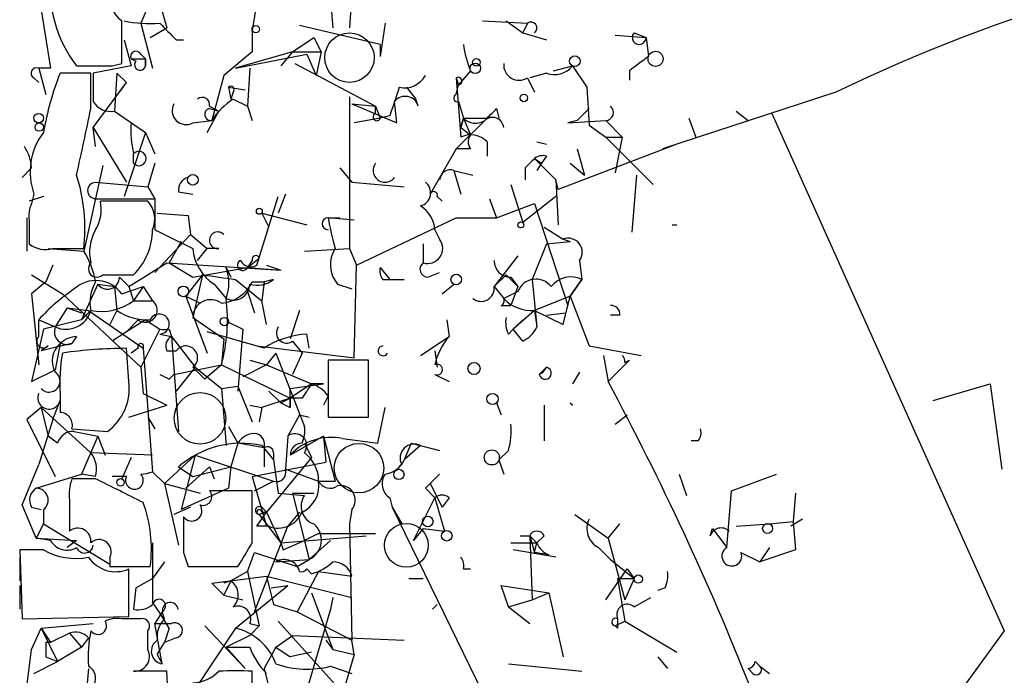
# Model space of a CAD drawing. Extents: x 5 to 41849, y -37372 to 51442.
# Drawn here: x 6 to 41, y 3685 to 3708 of the extents above; entities that cross this region are included whole.
import ezdxf

# ---------------------------------------------------------------- set-up
doc = ezdxf.new("R2010")
doc.units = 0
doc.header["$MEASUREMENT"] = 0
doc.layers.add('MAIN', color=5, linetype='CONTINUOUS')

msp = doc.modelspace()

# ---------------------------------------------------------------- linework, layer by layer
at = {"layer": 'MAIN'}
for p, q in [((6.096, 3711.5153), (6.9427, 3706.1813)), ((11.3453, 3710.5839), (10.16, 3707.7899)), ((10.7527, 3708.8059), (11.0913, 3707.6206)), ((17.6953, 3708.9753), (17.6107, 3707.6206)), ((14.3087, 3708.5519), (14.1393, 3707.5359)), ((16.9333, 3708.6366), (17.018, 3707.6206)), ((10.16, 3707.7899), (10.5833, 3706.1813)), ((18.7113, 3707.0279), (15.8327, 3707.7053)), ((18.8807, 3707.7899), (18.7113, 3706.6046)), ((22.352, 3707.8746), (23.9607, 3707.7899)), ((23.1987, 3707.8746), (23.7913, 3707.4513)), ((23.9607, 3707.7899), (23.7913, 3707.4513)), ((10.4987, 3707.2819), (11.0913, 3707.6206)), ((14.1393, 3707.5359), (14.1393, 3706.7739)), ((15.5787, 3706.7739), (16.3407, 3707.2819)), ((15.5787, 3706.7739), (16.3407, 3707.2819)), ((16.3407, 3707.2819), (16.5947, 3706.7739)), ((23.7913, 3707.4513), (24.638, 3707.1973)), ((27.0933, 3707.3666), (28.194, 3707.2819)), ((27.7707, 3707.4513), (28.194, 3707.2819)), ((28.194, 3707.2819), (28.2787, 3706.6046)), ((9.5673, 3707.1973), (9.8213, 3706.2659)), ((11.43, 3707.1973), (11.684, 3707.1973)), ((18.7113, 3707.0279), (18.7113, 3706.6046)), ((18.7113, 3707.0279), (18.7113, 3706.6046)), ((10.16, 3706.6893), (10.3293, 3706.5199)), ((14.1393, 3706.7739), (13.1233, 3705.9273)), ((15.5787, 3706.7739), (13.5467, 3706.1813)), ((13.5467, 3706.1813), (16.0867, 3706.6893)), ((15.5787, 3706.7739), (15.1553, 3706.2659)), ((15.5787, 3706.7739), (16.5947, 3706.7739)), ((16.0867, 3706.6893), (16.4253, 3705.9273)), ((16.5947, 3706.7739), (16.4253, 3705.9273)), ((9.8213, 3706.2659), (8.4667, 3706.0119)), ((9.144, 3706.2659), (9.4827, 3706.3506)), ((9.8213, 3706.5199), (10.3293, 3706.5199)), ((9.8213, 3706.5199), (9.9907, 3706.4353)), ((10.3293, 3706.5199), (10.3293, 3706.2659)), ((10.3293, 3706.2659), (10.3293, 3706.5199)), ((15.6633, 3706.3506), (18.542, 3704.8266)), ((24.892, 3706.0966), (25.5693, 3706.2659)), ((25.5693, 3706.2659), (26.0773, 3705.5039)), ((6.9427, 3706.1813), (6.5193, 3706.1813)), ((6.5193, 3706.1813), (6.7733, 3705.2499)), ((8.382, 3706.0119), (7.2813, 3706.0119)), ((8.382, 3704.7419), (8.382, 3706.0119)), ((9.3133, 3706.0119), (9.2287, 3704.6573)), ((9.3133, 3706.0119), (9.652, 3705.6733)), ((13.1233, 3705.9273), (12.7, 3704.3186)), ((14.0547, 3706.1813), (13.97, 3704.8266)), ((21.9287, 3706.0966), (21.5053, 3705.5886)), ((24.638, 3706.0119), (24.0453, 3705.8426)), ((27.6013, 3706.0966), (27.6013, 3705.7579)), ((6.35, 3705.8426), (6.5193, 3705.6733)), ((8.4667, 3704.0646), (9.652, 3705.6733)), ((9.398, 3705.3346), (9.652, 3705.6733)), ((21.4207, 3705.8426), (21.5053, 3705.5886)), ((21.4207, 3705.8426), (21.5053, 3705.5886)), ((21.4207, 3705.8426), (21.59, 3703.7259)), ((21.4207, 3705.2499), (21.5053, 3705.5886)), ((23.9607, 3705.8426), (24.2147, 3705.3346)), ((13.2927, 3705.5039), (13.8853, 3705.4193)), ((13.2927, 3705.5039), (13.3773, 3705.0806)), ((13.462, 3705.3346), (13.3773, 3705.0806)), ((17.6107, 3705.1653), (17.6107, 3699.7466)), ((19.6427, 3705.5039), (19.9813, 3705.0806)), ((26.0773, 3705.5039), (26.162, 3704.1493)), ((34.9673, 3705.3346), (28.7867, 3703.3026)), ((12.6153, 3704.8266), (12.954, 3704.6573)), ((13.462, 3705.0806), (13.97, 3704.8266)), ((13.97, 3704.8266), (14.1393, 3704.3186)), ((17.6953, 3704.9113), (18.542, 3704.8266)), ((17.6953, 3704.9113), (19.304, 3704.2339)), ((18.542, 3704.8266), (18.7113, 3704.4033)), ((18.542, 3704.5726), (18.542, 3704.8266)), ((19.304, 3704.2339), (19.2193, 3704.9959)), ((20.066, 3704.8266), (19.9813, 3705.0806)), ((21.5053, 3704.9959), (21.6747, 3704.4033)), ((9.2287, 3704.6573), (10.3293, 3703.8953)), ((12.5307, 3703.8953), (12.954, 3704.6573)), ((12.6153, 3704.7419), (12.954, 3704.6573)), ((12.954, 3704.6573), (12.7, 3704.3186)), ((19.05, 3704.4879), (18.7113, 3704.4033)), ((22.86, 3704.7419), (22.9447, 3704.4033)), ((25.7387, 3704.3186), (26.162, 3704.7419)), ((31.4113, 3704.6573), (31.8347, 3704.3186)), ((32.6813, 3704.5726), (40.9787, 3686.1153)), ((12.0227, 3704.2339), (12.7, 3704.3186)), ((18.7113, 3704.4033), (17.78, 3704.2339)), ((22.5213, 3704.4033), (21.4207, 3703.3026)), ((21.59, 3704.0646), (21.6747, 3704.4033)), ((21.6747, 3704.4033), (21.59, 3704.0646)), ((21.6747, 3704.4033), (22.5213, 3704.4033)), ((21.6747, 3704.4033), (21.9287, 3703.8106)), ((25.7387, 3704.3186), (25.4, 3704.2339)), ((25.4, 3704.2339), (26.7547, 3704.3186)), ((26.162, 3704.1493), (26.7547, 3703.7259)), ((26.7547, 3704.3186), (27.3473, 3703.7259)), ((29.718, 3704.4033), (29.972, 3703.7259)), ((8.5513, 3703.3873), (8.4667, 3704.0646)), ((8.4667, 3704.0646), (9.652, 3702.1173)), ((10.3293, 3703.8953), (9.5673, 3701.6093)), ((10.3293, 3703.8953), (10.668, 3703.1333)), ((21.59, 3704.0646), (21.9287, 3703.8106)), ((22.5213, 3703.5566), (22.5213, 3703.0486)), ((24.2993, 3703.5566), (24.638, 3703.4719)), ((29.2947, 3703.4719), (25.0613, 3701.8633)), ((26.7547, 3703.7259), (27.3473, 3703.7259)), ((26.7547, 3703.7259), (28.448, 3702.0326)), ((27.3473, 3703.7259), (27.0933, 3702.4559)), ((9.906, 3702.7946), (9.906, 3703.1333)), ((21.4207, 3703.3026), (20.4893, 3701.6939)), ((21.9287, 3703.3026), (21.4207, 3703.3026)), ((25.7387, 3703.3026), (25.9927, 3702.3713)), ((8.8053, 3702.7099), (8.128, 3699.6619)), ((10.668, 3702.7946), (10.414, 3701.9479)), ((24.2147, 3702.9639), (24.4687, 3702.7946)), ((24.2147, 3702.9639), (24.9767, 3702.2019)), ((24.4687, 3702.7946), (24.2993, 3702.5406)), ((24.638, 3703.0486), (24.4687, 3702.7946)), ((25.4847, 3702.7946), (25.9927, 3702.3713)), ((6.2653, 3702.6253), (5.9267, 3702.2866)), ((17.272, 3702.6253), (17.6953, 3702.1173)), ((21.336, 3702.5406), (21.59, 3701.6939)), ((21.336, 3702.5406), (22.0133, 3702.3713)), ((23.876, 3702.6253), (23.876, 3702.2019)), ((27.8553, 3702.3713), (27.686, 3700.3393)), ((8.5513, 3702.1173), (10.414, 3701.9479)), ((17.6953, 3702.1173), (19.558, 3701.9479)), ((23.368, 3702.0326), (23.7913, 3700.6779)), ((25.0613, 3701.8633), (24.9767, 3702.2019)), ((24.9767, 3702.2019), (25.0613, 3700.5933)), ((6.35, 3701.6939), (6.2653, 3701.3553)), ((10.414, 3701.9479), (10.668, 3701.5246)), ((11.5147, 3701.7786), (12.0227, 3701.6939)), ((15.3247, 3701.6939), (15.0707, 3701.0166)), ((6.6887, 3701.6093), (6.1807, 3701.4399)), ((8.5513, 3701.5246), (10.668, 3701.5246)), ((10.414, 3701.4399), (8.7207, 3701.4399)), ((10.668, 3701.5246), (10.668, 3700.4239)), ((14.3087, 3699.1539), (15.0707, 3701.6093)), ((20.7433, 3701.6093), (20.9127, 3701.4399)), ((22.606, 3701.5246), (22.86, 3700.8473)), ((22.86, 3700.8473), (24.2147, 3701.3553)), ((24.9767, 3701.6093), (23.7913, 3700.6779)), ((24.2147, 3701.3553), (25.4, 3697.7146)), ((10.7527, 3701.0166), (11.8533, 3700.9319)), ((14.478, 3701.0166), (16.0867, 3700.5933)), ((14.478, 3701.0166), (14.732, 3700.5086)), ((6.096, 3700.8473), (6.096, 3699.6619)), ((6.1807, 3700.7626), (6.1807, 3699.9159)), ((11.8533, 3700.9319), (11.938, 3700.2546)), ((16.8487, 3700.8473), (17.272, 3700.8473)), ((17.78, 3700.7626), (16.8487, 3700.8473)), ((17.8647, 3699.1539), (21.4207, 3700.8473)), ((21.4207, 3700.8473), (22.86, 3700.8473)), ((11.938, 3700.2546), (10.668, 3698.8999)), ((11.938, 3700.2546), (12.5307, 3699.7466)), ((20.6587, 3700.4239), (20.828, 3700.0853)), ((24.5533, 3700.5086), (25.2307, 3700.0853)), ((29.1253, 3700.5933), (29.2947, 3700.5933)), ((11.5993, 3700.0006), (11.176, 3699.2386)), ((20.2353, 3699.9159), (20.2353, 3699.2386)), ((24.638, 3699.9159), (24.13, 3698.6459)), ((24.638, 3699.9159), (25.4847, 3700.0006)), ((24.638, 3699.9159), (25.4847, 3700.0006)), ((25.2307, 3700.0853), (25.4847, 3700.0006)), ((6.858, 3699.7466), (8.128, 3699.6619)), ((7.0273, 3699.7466), (8.128, 3699.7466)), ((12.192, 3699.3233), (12.5307, 3699.7466)), ((12.954, 3699.7466), (12.5307, 3699.7466)), ((16.002, 3699.6619), (17.6107, 3699.7466)), ((17.6107, 3699.7466), (17.8647, 3699.1539)), ((9.7367, 3698.3919), (11.0913, 3699.2386)), ((11.0913, 3699.2386), (15.1553, 3698.9846)), ((11.176, 3699.2386), (12.0227, 3698.7306)), ((13.97, 3699.0693), (14.3933, 3699.4079)), ((14.1393, 3699.3233), (13.97, 3699.0693)), ((23.622, 3699.4926), (22.7753, 3698.3919)), ((25.8233, 3699.3233), (25.908, 3698.6459)), ((7.0273, 3699.1539), (6.7733, 3698.5613)), ((12.0227, 3698.7306), (13.97, 3699.0693)), ((13.208, 3699.0693), (13.3773, 3698.7306)), ((13.97, 3699.0693), (15.1553, 3698.9846)), ((14.6473, 3699.1539), (15.1553, 3698.9846)), ((17.78, 3695.8519), (17.8647, 3699.1539)), ((18.7113, 3699.0693), (19.05, 3698.6459)), ((20.4047, 3698.7306), (20.828, 3698.8999)), ((6.2653, 3698.8153), (7.366, 3698.1379)), ((6.7733, 3698.5613), (6.2653, 3698.1379)), ((8.8053, 3698.8153), (9.906, 3698.8153)), ((9.398, 3698.7306), (9.7367, 3698.3919)), ((12.3613, 3698.8153), (11.7687, 3698.0533)), ((12.3613, 3698.8153), (12.0227, 3697.2913)), ((13.5467, 3698.6459), (14.478, 3697.8839)), ((14.1393, 3698.5613), (14.5627, 3698.5613)), ((14.5627, 3698.5613), (14.478, 3697.8839)), ((14.9013, 3698.6459), (14.5627, 3698.5613)), ((18.796, 3698.6459), (19.05, 3698.6459)), ((19.05, 3698.6459), (19.558, 3698.6459)), ((22.7753, 3698.3919), (23.1987, 3698.8153)), ((23.1987, 3698.8153), (23.622, 3698.3919)), ((23.368, 3698.7306), (23.622, 3698.3919)), ((24.13, 3698.6459), (24.2993, 3696.9526)), ((25.4847, 3698.0533), (25.908, 3698.6459)), ((25.908, 3698.6459), (25.4847, 3698.0533)), ((6.2653, 3698.1379), (6.5193, 3695.5979)), ((7.366, 3698.1379), (10.16, 3695.5133)), ((8.636, 3698.4766), (8.0433, 3697.2066)), ((8.636, 3698.4766), (9.2287, 3698.3919)), ((9.2287, 3698.3919), (9.3133, 3697.5453)), ((9.4827, 3698.1379), (10.2447, 3698.3919)), ((9.7367, 3698.3919), (9.906, 3697.8839)), ((10.2447, 3698.3919), (9.906, 3697.8839)), ((10.2447, 3698.3919), (10.5833, 3697.8839)), ((12.7847, 3698.4766), (13.208, 3697.9686)), ((13.97, 3698.2226), (14.224, 3697.4606)), ((17.1873, 3698.4766), (17.6953, 3698.3073)), ((20.9127, 3698.1379), (21.336, 3698.4766)), ((22.7753, 3698.3919), (23.114, 3697.9686)), ((23.622, 3698.2226), (23.114, 3697.9686)), ((23.622, 3698.3919), (23.368, 3697.7146)), ((9.906, 3697.8839), (10.5833, 3697.8839)), ((11.7687, 3698.0533), (12.2767, 3697.7993)), ((11.7687, 3698.0533), (12.5307, 3696.0213)), ((14.6473, 3697.0373), (14.478, 3697.8839)), ((23.114, 3697.9686), (23.368, 3697.7146)), ((25.4847, 3698.0533), (24.2147, 3697.5453)), ((25.2307, 3697.0373), (25.4847, 3698.0533)), ((25.4847, 3698.0533), (26.162, 3696.2753)), ((7.5353, 3697.6299), (7.112, 3696.9526)), ((7.5353, 3697.6299), (8.0433, 3697.4606)), ((7.5353, 3697.6299), (8.2973, 3697.5453)), ((8.382, 3697.5453), (8.0433, 3697.2066)), ((8.2973, 3697.5453), (10.2447, 3696.1906)), ((9.3133, 3697.5453), (9.0593, 3697.0373)), ((15.8327, 3697.5453), (15.494, 3696.5293)), ((23.0293, 3697.7146), (23.368, 3697.7146)), ((24.2147, 3697.5453), (23.4527, 3696.8679)), ((24.2147, 3697.5453), (25.2307, 3697.0373)), ((24.2147, 3697.5453), (24.2993, 3696.9526)), ((24.2147, 3697.5453), (24.2993, 3696.9526)), ((24.638, 3697.3759), (25.3153, 3697.4606)), ((6.5193, 3697.2066), (7.112, 3696.9526)), ((6.5193, 3696.6139), (6.5193, 3697.2066)), ((8.0433, 3697.2066), (6.6887, 3696.8679)), ((10.0753, 3697.2066), (9.652, 3696.7833)), ((10.3293, 3697.2066), (9.652, 3696.7833)), ((10.3293, 3697.2066), (10.8373, 3696.8679)), ((12.0227, 3697.2913), (13.1233, 3696.5293)), ((13.2927, 3697.1219), (13.8007, 3696.8679)), ((21.082, 3697.2066), (21.1667, 3696.6139)), ((23.7913, 3697.2066), (23.4527, 3696.8679)), ((27.2627, 3697.3759), (26.924, 3697.3759)), ((6.6887, 3696.8679), (6.2653, 3695.0053)), ((9.652, 3696.7833), (9.144, 3696.4446)), ((10.8373, 3696.8679), (10.16, 3695.5133)), ((11.176, 3696.8679), (11.2607, 3696.6139)), ((14.5627, 3696.1906), (12.5307, 3696.7833)), ((13.8007, 3696.8679), (13.6313, 3694.6666)), ((23.2833, 3696.6986), (23.4527, 3696.8679)), ((23.7913, 3696.4446), (23.4527, 3696.8679)), ((7.874, 3696.6139), (7.7047, 3696.3599)), ((10.8373, 3696.6986), (11.2607, 3696.6139)), ((11.2607, 3696.6139), (12.1073, 3695.5133)), ((11.2607, 3696.6139), (11.5147, 3693.2273)), ((13.1233, 3696.5293), (13.0387, 3695.5979)), ((15.5787, 3696.4446), (15.9173, 3696.0213)), ((16.1713, 3696.1906), (16.0867, 3696.6986)), ((20.1507, 3695.9366), (21.1667, 3696.6139)), ((7.7047, 3696.3599), (6.604, 3696.1059)), ((6.858, 3696.2753), (6.604, 3696.1059)), ((7.2813, 3696.3599), (7.112, 3695.4286)), ((9.7367, 3695.0053), (9.652, 3696.1906)), ((10.0753, 3696.1906), (9.8213, 3696.0213)), ((10.2447, 3696.1906), (10.5833, 3691.7879)), ((11.0913, 3696.1059), (11.43, 3696.1059)), ((14.3087, 3696.2753), (17.78, 3695.8519)), ((20.6587, 3696.1059), (20.7433, 3695.5133)), ((26.162, 3696.2753), (28.0247, 3695.9366)), ((14.0547, 3695.7673), (14.6473, 3695.5979)), ((14.986, 3696.0213), (14.6473, 3695.5979)), ((14.986, 3696.0213), (16.002, 3693.3966)), ((15.9173, 3696.0213), (15.5787, 3695.2593)), ((18.288, 3695.7673), (16.8487, 3695.7673)), ((16.8487, 3695.7673), (16.8487, 3693.7353)), ((18.288, 3693.7353), (18.288, 3695.7673)), ((26.67, 3695.9366), (26.8393, 3695.0053)), ((27.6013, 3695.7673), (26.8393, 3695.0053)), ((27.432, 3695.6826), (27.6013, 3695.7673)), ((6.2653, 3695.0053), (7.112, 3695.4286)), ((10.16, 3695.5133), (10.2447, 3694.5819)), ((11.3453, 3695.2593), (13.0387, 3695.5979)), ((12.1073, 3695.5133), (11.43, 3694.6666)), ((12.0227, 3695.5133), (12.446, 3695.0899)), ((12.1073, 3695.5133), (13.0387, 3694.7513)), ((13.0387, 3695.5979), (12.446, 3695.0899)), ((13.0387, 3695.5979), (15.494, 3694.4126)), ((14.6473, 3695.5979), (13.8007, 3695.1746)), ((14.6473, 3695.5979), (16.256, 3694.9206)), ((24.638, 3695.5133), (24.384, 3695.2593)), ((25.8233, 3695.3439), (25.5693, 3694.9206)), ((11.176, 3695.0899), (11.3453, 3695.2593)), ((20.6587, 3695.2593), (21.1667, 3695.0053)), ((13.0387, 3694.7513), (13.6313, 3694.8359)), ((13.0387, 3694.7513), (13.208, 3692.7193)), ((13.6313, 3694.8359), (14.1393, 3693.5659)), ((14.732, 3694.6666), (15.1553, 3694.2433)), ((15.494, 3694.7513), (16.6793, 3694.9206)), ((16.256, 3694.9206), (15.494, 3694.4126)), ((15.494, 3694.0739), (15.494, 3694.7513)), ((16.6793, 3694.9206), (16.256, 3694.9206)), ((38.4387, 3694.3279), (40.4707, 3694.9206)), ((40.4707, 3694.9206), (40.894, 3691.8726)), ((7.0273, 3693.6506), (7.2813, 3694.3279)), ((7.2813, 3694.5819), (7.2813, 3693.9046)), ((10.2447, 3694.5819), (11.0913, 3694.1586)), ((15.494, 3694.4126), (14.478, 3694.0739)), ((15.1553, 3694.2433), (15.494, 3694.4126)), ((15.9173, 3694.4126), (15.494, 3694.4126)), ((15.494, 3694.4126), (15.494, 3694.0739)), ((16.8487, 3694.4973), (16.6793, 3694.1586)), ((6.604, 3694.0739), (6.096, 3693.6506)), ((6.604, 3694.0739), (6.858, 3693.0579)), ((6.604, 3694.0739), (8.382, 3692.4653)), ((9.7367, 3693.7353), (11.0913, 3694.1586)), ((14.0547, 3694.1586), (14.478, 3694.0739)), ((14.478, 3694.0739), (14.3933, 3693.5659)), ((15.1553, 3694.2433), (15.494, 3694.0739)), ((18.6267, 3692.8039), (18.8807, 3694.0739)), ((22.86, 3694.2433), (23.0293, 3693.8199)), ((24.5533, 3694.1586), (24.5533, 3692.8886)), ((25.4847, 3694.2433), (25.5693, 3694.1586)), ((25.4847, 3694.2433), (25.5693, 3694.1586)), ((25.4847, 3694.2433), (25.5693, 3694.1586)), ((6.096, 3693.6506), (7.112, 3691.6186)), ((7.0273, 3693.6506), (6.5193, 3692.0419)), ((10.414, 3693.7353), (10.668, 3693.3119)), ((15.8327, 3693.8199), (15.4093, 3693.0579)), ((15.8327, 3693.8199), (16.1713, 3693.7353)), ((16.8487, 3693.7353), (18.288, 3693.7353)), ((27.0933, 3693.4813), (27.5167, 3693.8199)), ((7.7047, 3693.3119), (8.9747, 3693.2273)), ((7.7893, 3693.2273), (8.636, 3693.0579)), ((13.2927, 3693.3966), (13.6313, 3692.8039)), ((7.1967, 3692.8039), (6.858, 3693.0579)), ((8.636, 3693.0579), (8.0433, 3691.7033)), ((8.636, 3693.0579), (8.89, 3692.3806)), ((15.4093, 3693.0579), (15.3247, 3691.8726)), ((16.6793, 3693.0579), (15.494, 3692.3806)), ((16.6793, 3693.0579), (16.764, 3692.1266)), ((16.6793, 3693.0579), (17.1027, 3691.4493)), ((17.3567, 3692.9733), (18.6267, 3692.8039)), ((30.0567, 3692.8886), (29.8027, 3692.8886)), ((13.6313, 3692.8039), (13.3773, 3691.9573)), ((14.5627, 3692.6346), (13.6313, 3692.8039)), ((14.478, 3692.7193), (14.9013, 3692.2113)), ((14.5627, 3692.6346), (14.5627, 3691.9573)), ((16.002, 3692.8039), (16.256, 3692.2959)), ((19.812, 3692.8039), (19.558, 3692.2113)), ((20.1507, 3692.7193), (19.558, 3692.2113)), ((19.812, 3692.8039), (20.828, 3692.5499)), ((23.2833, 3692.5499), (22.9447, 3692.2113)), ((10.5833, 3692.3806), (8.382, 3692.4653)), ((9.8213, 3692.2959), (9.4827, 3691.5339)), ((11.0067, 3691.3646), (12.1073, 3692.3806)), ((12.1073, 3692.3806), (11.5993, 3690.4333)), ((12.1073, 3692.3806), (14.9013, 3691.4493)), ((16.256, 3692.2959), (14.6473, 3690.3486)), ((14.9013, 3692.4653), (14.9013, 3692.2113)), ((14.9013, 3692.2113), (15.0707, 3691.0259)), ((22.9447, 3692.2113), (23.114, 3691.7033)), ((5.9267, 3690.6026), (6.5193, 3692.0419)), ((11.5147, 3691.9573), (12.0227, 3691.6186)), ((12.6153, 3691.9573), (11.7687, 3691.1953)), ((12.0227, 3691.6186), (13.3773, 3691.9573)), ((12.6153, 3691.9573), (12.7847, 3691.5339)), ((12.6153, 3691.9573), (12.7847, 3691.5339)), ((13.3773, 3691.9573), (13.2927, 3691.1953)), ((14.1393, 3691.6186), (16.764, 3692.1266)), ((15.3247, 3691.8726), (16.51, 3691.4493)), ((19.2193, 3691.7879), (19.4733, 3692.0419)), ((6.4347, 3691.1953), (8.0433, 3691.7033)), ((8.5513, 3691.5339), (7.7047, 3691.5339)), ((8.5513, 3691.6186), (8.0433, 3691.7033)), ((9.652, 3691.6186), (9.144, 3691.6186)), ((10.5833, 3691.7879), (11.0067, 3691.3646)), ((14.1393, 3691.6186), (14.6473, 3689.8406)), ((29.3793, 3691.7033), (29.6333, 3690.9413)), ((31.242, 3691.1106), (32.8507, 3691.7033)), ((11.0067, 3691.3646), (12.2767, 3691.0259)), ((11.0067, 3691.3646), (11.5147, 3689.1633)), ((13.2927, 3691.1953), (11.5993, 3690.4333)), ((14.1393, 3691.1106), (12.6153, 3691.1106)), ((14.1393, 3689.2479), (14.1393, 3691.1106)), ((14.224, 3691.1106), (14.9013, 3691.4493)), ((16.51, 3691.4493), (17.1027, 3691.4493)), ((20.32, 3691.1953), (20.6587, 3690.8566)), ((20.4893, 3691.3646), (20.9127, 3690.5179)), ((31.0727, 3689.0786), (31.242, 3691.1106)), ((7.62, 3690.7719), (7.62, 3689.6713)), ((15.0707, 3691.0259), (16.002, 3690.9413)), ((15.5787, 3691.0259), (16.3407, 3691.0259)), ((15.5787, 3691.0259), (16.1713, 3688.6553)), ((19.05, 3690.8566), (19.1347, 3690.5179)), ((19.8967, 3689.3326), (20.6587, 3690.8566)), ((20.6587, 3690.8566), (20.9973, 3689.6713)), ((21.1667, 3690.8566), (20.9127, 3690.5179)), ((33.528, 3691.0259), (33.4433, 3690.0099)), ((6.4347, 3689.4173), (5.9267, 3690.6026)), ((6.2653, 3690.5179), (6.604, 3690.4333)), ((6.6887, 3690.4333), (6.6887, 3689.9253)), ((11.938, 3690.5179), (11.3453, 3690.2639)), ((14.478, 3690.5179), (14.6473, 3690.3486)), ((17.6953, 3690.4333), (17.6107, 3689.9253)), ((19.1347, 3690.5179), (19.4733, 3689.9253)), ((19.1347, 3690.5179), (22.352, 3683.9139)), ((14.3087, 3689.8406), (14.6473, 3690.3486)), ((14.6473, 3690.3486), (14.3933, 3690.2639)), ((14.3933, 3690.2639), (15.1553, 3689.2479)), ((14.478, 3690.3486), (14.6473, 3690.3486)), ((14.6473, 3690.3486), (15.1553, 3689.2479)), ((15.8327, 3690.3486), (15.4093, 3689.8406)), ((25.654, 3690.2639), (26.8393, 3689.4173)), ((33.782, 3690.0946), (33.3587, 3689.8406)), ((6.6887, 3689.9253), (6.4347, 3689.4173)), ((6.6887, 3689.9253), (9.0593, 3688.4859)), ((14.224, 3686.7926), (15.4093, 3689.8406)), ((14.732, 3689.8406), (14.3087, 3689.8406)), ((17.6107, 3689.9253), (17.6953, 3685.7766)), ((20.2353, 3689.7559), (19.8967, 3689.3326)), ((20.2353, 3689.7559), (20.9973, 3689.6713)), ((26.8393, 3689.4173), (27.2627, 3689.9253)), ((30.48, 3689.5019), (30.5647, 3689.7559)), ((30.5647, 3689.7559), (31.0727, 3689.0786)), ((31.4113, 3689.8406), (32.5967, 3689.9253)), ((32.5967, 3689.9253), (33.4433, 3690.0099)), ((33.4433, 3690.0099), (33.528, 3688.9939)), ((6.4347, 3689.4173), (7.874, 3689.3326)), ((6.9427, 3689.3326), (6.4347, 3689.4173)), ((15.1553, 3689.2479), (18.2033, 3689.5019)), ((16.51, 3689.5866), (16.002, 3689.3326)), ((16.51, 3689.5866), (18.542, 3689.5866)), ((23.7067, 3689.5019), (24.0453, 3689.5019)), ((24.0453, 3689.5019), (24.2993, 3689.2479)), ((24.0453, 3689.5019), (24.2147, 3688.9093)), ((24.0453, 3689.5019), (24.13, 3687.2159)), ((24.5533, 3689.5019), (24.2993, 3689.2479)), ((26.8393, 3689.4173), (27.432, 3687.2159)), ((7.874, 3689.3326), (7.5353, 3689.0786)), ((10.5833, 3689.2479), (10.5833, 3687.9779)), ((15.1553, 3689.2479), (15.24, 3688.9939)), ((15.1553, 3689.2479), (15.24, 3688.9939)), ((15.24, 3688.9939), (16.002, 3689.3326)), ((16.002, 3689.3326), (16.1713, 3688.6553)), ((16.9333, 3689.3326), (16.1713, 3688.6553)), ((23.368, 3689.2479), (24.2993, 3689.2479)), ((24.2147, 3688.9093), (24.2993, 3689.2479)), ((26.5007, 3689.0786), (26.924, 3688.6553)), ((32.5967, 3689.0786), (32.258, 3688.5706)), ((6.6887, 3688.9939), (5.842, 3688.9939)), ((5.842, 3688.9939), (5.9267, 3686.5386)), ((5.842, 3688.7399), (5.842, 3687.8933)), ((9.0593, 3688.7399), (9.0593, 3688.4013)), ((11.684, 3688.9093), (11.8533, 3688.4013)), ((13.97, 3688.2319), (14.224, 3688.9093)), ((14.224, 3688.9093), (15.748, 3688.4013)), ((14.986, 3688.5706), (16.1713, 3688.6553)), ((15.748, 3688.4013), (16.1713, 3688.6553)), ((24.9767, 3688.7399), (23.4527, 3688.9939)), ((24.7227, 3688.8246), (24.2147, 3688.9093)), ((26.924, 3688.6553), (27.7707, 3687.9779)), ((31.5807, 3688.9093), (32.258, 3688.5706)), ((33.528, 3688.9939), (32.258, 3688.5706)), ((9.0593, 3688.4013), (10.4987, 3688.4013)), ((9.7367, 3686.6233), (9.7367, 3688.3166)), ((11.0067, 3688.5706), (10.5833, 3687.9779)), ((11.8533, 3688.4013), (13.6313, 3688.4013)), ((16.0867, 3688.3166), (16.256, 3688.1473)), ((21.6747, 3688.3166), (21.9287, 3688.3166)), ((26.7547, 3687.2159), (27.5167, 3688.3166)), ((27.5167, 3688.3166), (27.7707, 3687.9779)), ((9.9907, 3687.6393), (10.5833, 3687.9779)), ((10.5833, 3687.9779), (10.5833, 3687.1313)), ((12.7, 3687.8086), (14.6473, 3688.0626)), ((13.97, 3688.2319), (13.3773, 3687.8933)), ((13.97, 3688.2319), (14.3933, 3686.2846)), ((14.6473, 3688.0626), (17.6953, 3687.3006)), ((14.6473, 3688.0626), (14.9013, 3687.0466)), ((16.51, 3688.2319), (15.748, 3686.7926)), ((16.51, 3688.2319), (17.6953, 3688.0626)), ((19.7273, 3687.9779), (20.2353, 3687.9779)), ((27.178, 3687.9779), (27.7707, 3687.9779)), ((27.178, 3687.9779), (27.432, 3686.4539)), ((27.7707, 3687.9779), (27.432, 3687.2159)), ((5.842, 3687.7239), (5.842, 3686.8773)), ((9.9907, 3687.6393), (9.906, 3686.8773)), ((12.7, 3687.8086), (13.3773, 3687.8933)), ((12.7, 3687.8086), (13.1233, 3687.3853)), ((13.3773, 3687.8933), (13.1233, 3687.8086)), ((13.3773, 3687.8933), (13.1233, 3687.3853)), ((13.5467, 3686.1999), (15.4093, 3687.7239)), ((14.8167, 3687.6393), (15.4093, 3687.7239)), ((23.2833, 3686.9619), (23.0293, 3687.7239)), ((23.0293, 3687.7239), (24.7227, 3687.4699)), ((28.8713, 3687.6393), (28.6173, 3687.5546)), ((13.1233, 3687.3853), (13.8007, 3687.2159)), ((16.256, 3687.4699), (17.018, 3685.4379)), ((17.018, 3687.3006), (16.9333, 3686.8773)), ((24.13, 3687.2159), (24.7227, 3687.4699)), ((24.7227, 3687.4699), (25.2307, 3685.1839)), ((27.7707, 3686.9619), (28.3633, 3687.3006)), ((14.9013, 3687.0466), (15.748, 3686.7926)), ((20.574, 3686.8773), (20.7433, 3687.0466)), ((23.2833, 3686.9619), (24.13, 3687.2159)), ((23.2833, 3686.9619), (24.0453, 3686.3693)), ((5.9267, 3686.5386), (9.7367, 3686.6233)), ((10.922, 3686.7926), (10.668, 3686.3693)), ((11.0067, 3686.5386), (10.922, 3686.7926)), ((15.748, 3686.7926), (17.6953, 3685.7766)), ((16.9333, 3686.8773), (15.9173, 3683.4059)), ((6.2653, 3685.4379), (6.604, 3686.1999)), ((6.604, 3686.1999), (8.4667, 3686.3693)), ((6.604, 3686.1999), (6.9427, 3685.6919)), ((6.604, 3686.1999), (7.1967, 3685.0146)), ((10.16, 3686.5386), (9.4827, 3686.5386)), ((10.668, 3686.3693), (11.2607, 3686.3693)), ((10.922, 3684.9299), (10.668, 3686.3693)), ((11.176, 3686.1999), (11.0067, 3685.6919)), ((13.5467, 3686.1999), (12.0227, 3683.9139)), ((12.446, 3686.2846), (13.8853, 3684.7606)), ((14.0547, 3686.3693), (14.3933, 3686.2846)), ((14.3933, 3686.2846), (14.0547, 3685.9459)), ((15.0707, 3686.4539), (18.8807, 3682.2206)), ((27.0933, 3686.2846), (27.432, 3686.4539)), ((27.178, 3686.1999), (27.0933, 3686.2846)), ((27.432, 3686.4539), (29.2947, 3685.3533)), ((7.62, 3686.0306), (6.9427, 3685.6919)), ((7.62, 3686.0306), (8.0433, 3685.5226)), ((7.62, 3686.0306), (8.0433, 3685.5226)), ((8.2973, 3685.8613), (8.0433, 3685.5226)), ((10.414, 3685.4379), (10.414, 3686.1153)), ((11.43, 3685.8613), (11.0067, 3685.6919)), ((14.0547, 3685.9459), (13.208, 3685.5226)), ((14.986, 3685.5226), (15.5787, 3685.9459)), ((15.5787, 3685.9459), (19.558, 3685.7766)), ((40.9787, 3686.1153), (36.6607, 3680.1886)), ((6.7733, 3685.6919), (6.7733, 3685.1839)), ((8.0433, 3685.5226), (7.1967, 3685.0146)), ((10.7527, 3685.2686), (11.0067, 3685.6919)), ((13.8853, 3684.7606), (13.208, 3685.5226)), ((13.208, 3685.5226), (14.0547, 3685.5226)), ((14.986, 3685.5226), (14.5627, 3684.7606)), ((14.986, 3685.5226), (15.494, 3685.1839)), ((16.764, 3685.7766), (17.018, 3685.4379)), ((17.78, 3685.2686), (17.6953, 3685.7766)), ((5.9267, 3682.7286), (6.2653, 3685.4379)), ((6.7733, 3685.1839), (7.1967, 3685.0146)), ((6.7733, 3685.1839), (7.1967, 3685.0146)), ((6.7733, 3685.1839), (7.1967, 3685.0146)), ((10.7527, 3685.2686), (10.922, 3684.9299)), ((16.256, 3685.3533), (15.494, 3685.1839)), ((17.018, 3685.4379), (17.78, 3685.2686)), ((17.78, 3685.2686), (17.1027, 3682.9826)), ((28.6173, 3685.1839), (28.956, 3684.7606)), ((6.35, 3684.5913), (7.1967, 3685.0146)), ((16.9333, 3684.8453), (17.6953, 3684.5913)), ((23.2833, 3684.9299), (25.908, 3684.6759)), ((32.0887, 3685.0146), (32.258, 3684.8453)), ((32.258, 3684.8453), (32.5967, 3684.5913)), ((8.2973, 3684.7606), (8.128, 3682.8133)), ((11.0913, 3684.6759), (9.906, 3684.6759)), ((11.176, 3682.8133), (11.0913, 3684.6759)), ((14.1393, 3683.4906), (14.1393, 3684.6759)), ((14.5627, 3684.7606), (14.8167, 3683.7446)), ((32.004, 3684.5913), (31.8347, 3684.7606))]:
    msp.add_line(p, q, dxfattribs=at)
for centre, radius in [((14.2663, 3707.5783), 0.1338), ((25.6539, 3706.4353), 0.1893), ((28.5326, 3706.52), 0.2677), ((22.098, 3706.1813), 0.1893), ((22.1403, 3706.393), 0.1338), ((23.8336, 3705.123), 0.1338), ((6.5193, 3704.4033), 0.1693), ((6.5405, 3704.0858), 0.1496), ((12.0226, 3702.202), 0.1893), ((14.3933, 3701.0801), 0.1058), ((23.7278, 3700.5933), 0.1058), ((21.4206, 3698.646), 0.1893), ((11.6839, 3698.2227), 0.1893), ((13.1444, 3697.1431), 0.1496), ((22.0556, 3695.471), 0.2158), ((22.7148, 3694.3824), 0.201), ((22.6906, 3692.296), 0.2677), ((19.3745, 3691.6892), 0.1839), ((9.4403, 3691.407), 0.1338), ((20.4046, 3690.01), 0.1893), ((19.6426, 3689.1633), 0.7805), ((32.5301, 3689.762), 0.1763), ((21.0819, 3689.502), 0.1893), ((27.9188, 3687.9568), 0.1496)]:
    msp.add_circle(centre, radius, dxfattribs=at)
at = {"layer": 'MAIN', "color": 5}
for centre, radius in [((17.6106, 3706.5623), 0.8828), ((12.2766, 3693.693), 0.9199), ((17.9493, 3691.915), 0.8828)]:
    msp.add_circle(centre, radius, dxfattribs=at)
at = {"layer": 'MAIN'}
for centre, radius, start, end in [((62.0859, 3648.6494), 62.8381, 97.688735, 115.566782), ((11.5345, 3709.0806), 4.6176, 173.94222, 217.55808), ((10.054, 3708.6789), 0.9866, 157.28185, 234.61355), ((-371.5172, 3707.1126), 381.0007, 359.885409, 0.114591), ((10.4986, 3712.2751), 4.498, 258.05053, 274.3185), ((159.271, 3855.656), 209.516, 224.890243, 225.119445), ((24.0877, 3707.6206), 0.2116, 306.87531, 126.87531), ((27.9485, 3707.282), 0.2455, 136.40281, 359.97666), ((25.5276, 3707.5784), 3.892, 188.13135, 202.37877), ((9.9907, 3706.6045), 0.1894, 26.60565, 206.53799), ((154.9399, 3537.0007), 211.6803, 126.752594, 126.981777), ((8.509, 4023.7656), 317.5003, 269.885409, 270.114592), ((10.1388, 3706.3083), 0.1951, 139.38596, 347.45209), ((23.6644, 3706.3084), 0.552, 175.61562, 302.46084), ((24.9343, 3706.7598), 0.8045, 248.38772, 322.12439), ((6.4347, 3706.012), 0.1893, 63.44849, 243.43495), ((18.0921, 3701.8439), 11.5864, 158.91633, 169.80192), ((262.4665, 3705.5039), 254.0003, 179.885409, 180.114592), ((19.572, 3706.3366), 0.8527, 257.58562, 331.31285), ((13.3773, 3705.4192), 0.1197, 315.03384, 134.96616), ((21.4894, 3705.7244), 0.1367, 276.67801, 120.16594), ((273.2266, 3620.3185), 267.7503, 161.448775, 161.677951), ((19.6003, 3704.6996), 0.4827, 15.25408, 142.12814), ((21.463, 3705.1229), 0.1339, 108.42141, 288.42141), ((9.0847, 3705.3599), 0.7172, 210.49795, 281.58254), ((11.7828, 3704.6714), 0.499, 151.26215, 298.73785), ((12.3614, 3704.8831), 0.2602, 347.45447, 130.6204), ((14.7757, 3703.0049), 2.4565, 122.32951, 147.67049), ((26.7486, 3704.6028), 0.2843, 271.22959, 51.91294), ((-584.5321, 3830.5588), 606.1163, 347.7903201, 348.019499), ((12.6577, 3704.5303), 0.2159, 101.33076, 281.29952), ((18.5843, 3704.4456), 0.1339, 108.42141, 341.57859), ((-61.9467, 3789.2351), 119.7133, 314.87688, 315.106097), ((13.1651, 3703.9377), 3.3569, 174.93785, 193.86445), ((22.1101, 3704.8506), 0.6242, 225.77238, 301.54617), ((22.7146, 3704.0296), 0.4009, 5.00812, 133.87828), ((8.5674, 3702.4795), 2.3524, 142.99809, 199.50867), ((21.9443, 3703.0285), 0.7822, 42.46635, 116.93193), ((22.2672, 3703.5566), 0.4232, 143.11656, 216.88344), ((27.3473, 3703.7259), 0, 0, 0), ((4.7432, 3702.5413), 1.5244, 3.15877, 33.70883), ((10.0987, 3702.9639), 0.2566, 221.3015, 138.68173), ((24.5111, 3702.5829), 0.4827, 74.75737, 127.88123), ((18.8806, 3702.5406), 0.4233, 143.12469, 323.13281), ((108.6828, 3618.1322), 119.7133, 134.876948, 135.106165), ((1.8753, 3700.4661), 6.294, 353.43583, 17.61996), ((21.2089, 3702.1809), 0.3815, 70.53914, 176.84433), ((8.5514, 3701.8209), 0.2862, 90.02002, 269.97997), ((11.9633, 3701.8464), 0.4537, 104.03012, 188.59446), ((20.0237, 3701.7363), 0.4827, 285.25408, 52.12814), ((20.6163, 3701.6516), 0.1339, 341.57859, 161.57859), ((7.1119, 3700.9321), 0.9465, 153.44036, 190.31622), ((7.3655, 3701.1437), 1.3872, 328.74156, 12.329), ((9.7369, 3700.805), 0.9282, 335.75987, 43.15774), ((19.5577, 3700.3391), 1.1042, 4.40428, 57.51886), ((16.8487, 3700.6356), 0.2117, 90, 270), ((28.5244, 3702.962), 11.8657, 190.26611, 195.7228), ((9.948, 3699.6197), 1.6117, 150.06727, 193.67756), ((8.3232, 3700.4286), 2.2601, 314.45325, 359.88085), ((180.6652, 4038.75), 378.6339, 243.322049, 243.551239), ((12.9117, 3700.0429), 0.2993, 45.01354, 278.12469), ((6.7733, 3700.6776), 0.9651, 232.11721, 285.26033), ((20.3929, 3699.7591), 0.5438, 253.15443, 36.85936), ((25.4135, 3699.6161), 0.5036, 324.45439, 111.28585), ((5.4055, 3697.9831), 3.1985, 10.41476, 31.65961), ((13.6739, 3699.8737), 1.6561, 184.40162, 237.52483), ((17.9806, 3699.1673), 1.0518, 146.58037, 221.04501), ((8.5936, 3699.0269), 0.2993, 134.98646, 315.01354), ((13.8007, 3699.154), 0.1893, 116.57859, 333.42141), ((14.0977, 3699.5371), 0.4375, 209.25431, 298.83834), ((14.2663, 3699.3656), 0.1339, 18.42141, 198.42141), ((20.4107, 3699.0148), 0.2843, 128.08706, 268.79056), ((23.3539, 3699.3092), 0.5788, 178.60403, 271.39597), ((11.7262, 3698.519), 1.5807, 339.62298, 20.37362), ((19.1773, 3698.9423), 0.483, 164.75529, 217.85938), ((8.5612, 3697.4744), 1.1356, 35.75471, 132.82318), ((9.7364, 3697.8417), 1.3865, 148.73362, 192.34413), ((8.9785, 3698.719), 0.4196, 215.28846, 1.58394), ((55.304, 3995.0804), 299.3611, 261.752594, 261.981777), ((12.9194, 3699.1475), 1.3535, 275.05684, 334.33426), ((14.3087, 3699.4076), 0.965, 254.73967, 307.88279), ((24.2628, 3697.97), 0.6888, 37.76993, 158.4859), ((25.5133, 3697.8443), 0.8935, 63.78482, 142.20151), ((11.5596, 3692.6741), 6.7785, 123.79439, 138.03647), ((13.4621, 3698.5048), 0.5934, 244.64418, 357.27553), ((22.3072, 3698.3371), 0.4713, 231.42562, 6.67717), ((8.763, 3699.4293), 1.9221, 258.5673, 306.48716), ((10.3293, 3697.5452), 0.4234, 233.12469, 53.13281), ((12.6577, 3697.2912), 0.635, 53.13552, 179.99098), ((7.1953, 3697.2066), 6.0608, 344.60766, 7.22269), ((22.9447, 3697.8839), 0.1893, 296.55151, 26.57859), ((24.1068, 3698.9074), 1.3664, 223.39865, 274.52928), ((7.493, 3697.7933), 0.923, 245.62026, 344.41275), ((10.3857, 3699.0549), 1.8517, 234.61051, 273.49855), ((26.9526, 3697.4045), 0.3114, 354.73061, 95.26939), ((10.8239, 3697.0565), 0.3582, 272.14419, 155.22374), ((24.1299, 3697.1218), 0.9465, 169.68378, 206.55964), ((7.5354, 3696.7833), 0.456, 158.20559, 291.79441), ((11.0067, 3781.5178), 84.6501, 269.885341, 270.114592), ((15.367, 3696.7409), 0.3642, 144.45501, 305.54499), ((23.3255, 3697.4184), 1.0795, 295.5633, 334.4367), ((6.6886, 3696.4446), 0.2394, 135, 315.01692), ((7.933, 3695.6578), 0.9579, 93.53119, 132.86795), ((11.43, 3696.2752), 0.3787, 116.55828, 206.55828), ((16.2565, 3693.6493), 3.054, 93.18722, 123.68382), ((22.774, 3695.1753), 2.1571, 138.17014, 168.70205), ((7.8219, 3695.7477), 0.8167, 131.44594, 209.63176), ((9.7432, 3679.4404), 16.7504, 90.31196, 98.15888), ((10.16, 3696.2541), 0.1059, 323.14093, 216.85907), ((11.7687, 3695.8519), 0.4234, 306.87531, 143.13281), ((18.8093, 3696.1008), 0.1751, 94.35853, 332.99591), ((13.4467, 3694.9413), 6.1759, 169.92866, 183.33617), ((27.1354, 3695.7248), 0.2996, 351.90235, 44.98648), ((6.8892, 3695.0208), 0.3925, 223.37876, 55.41103), ((20.7434, 3695.4286), 0.1893, 243.42141, 116.57859), ((24.0603, 3695.837), 0.6622, 299.26302, 330.73698), ((24.5958, 3695.3015), 0.216, 191.26831, 78.73169), ((7.874, 3694.7513), 1.8799, 305.83848, 7.76503), ((53.3466, 3779.8295), 94.6528, 243.313562, 243.5428), ((-64.744, 3645.766), 103.9808, 21.623358, 28.264473), ((143.0981, 3609.984), 152.6537, 146.192759, 146.421922), ((15.917, 3693.8194), 1.1522, 36.03944, 72.88923), ((6.8897, 3694.4232), 0.403, 156.80701, 346.32235), ((25.6285, 3694.3023), 0.1554, 202.30795, 247.60984), ((7.2625, 3693.4436), 0.4614, 343.41494, 87.66472), ((7.7535, 3692.651), 0.5774, 86.44533, 164.6448), ((15.0717, 3693.2271), 0.9456, 333.41327, 10.32598), ((20.999, 3693.2272), 2.3826, 343.48479, 6.12216), ((29.676, 3693.1848), 0.4823, 322.11564, 15.27804), ((14.224, 3692.4653), 0.6826, 82.87186, 150.26137), ((14.1817, 3692.7616), 0.4016, 341.56505, 71.56505), ((15.6633, 3692.7193), 0.4233, 323.13281, 126.87531), ((16.9585, 3691.0015), 2.0116, 78.58282, 136.72021), ((13.7401, 3689.4459), 3.3555, 77.29654, 131.54477), ((14.6897, 3692.4653), 0.2116, 0, 126.87531), ((15.9174, 3692.3805), 0.4234, 90.01353, 179.98647), ((19.9201, 3692.2725), 0.5028, 62.70108, 207.29892), ((7.62, 3691.8727), 0.9653, 344.73863, 37.87186), ((15.2396, 3691.4491), 1.2704, 0.00902, 53.12108), ((18.8022, 3692.5134), 0.8139, 275.53477, 338.21297), ((15.0041, 3691.7699), 0.3366, 252.22162, 17.76218), ((9.1849, 3690.9837), 1.5791, 159.60957, 187.70781), ((-202.2519, 3267.7606), 473.3094, 63.323075, 63.552258), ((9.9362, 3691.4795), 0.3165, 153.92084, 45), ((10.1178, 3693.016), 1.3134, 271.84128, 290.75875), ((19.3694, 3691.3607), 0.5968, 144.96787, 237.64147), ((147.5739, 3564.4494), 179.6053, 134.885409, 135.114591), ((6.6887, 3690.7719), 0.4937, 120.95978, 210.95978), ((6.4347, 3690.772), 0.4233, 306.86719, 90), ((12.3825, 3690.8989), 0.3147, 250.34985, 42.28226), ((15.4798, 3691.2941), 1.0418, 294.83084, 8.5672), ((16.9212, 3691.6548), 0.4597, 206.5539, 305.36672), ((17.3003, 3690.772), 0.5203, 319.38796, 102.54314), ((16.5522, 3690.5603), 0.6692, 145.29835, 251.57859), ((20.9127, 3690.5604), 0.3902, 49.38596, 130.61404), ((5.7993, 3689.0363), 4.7421, 352.3046, 20.37475), ((11.9804, 3690.391), 0.3641, 215.53585, 35.53219), ((14.3933, 3690.405), 0.1411, 53.12198, 270), ((14.3933, 3690.3486), 0.0847, 0, 270), ((329.1837, 3689.5443), 317.5003, 179.885408, 180.114592), ((15.0707, 3690.6872), 0.9118, 248.19509, 338.20092), ((26.8393, 3689.7559), 0.7573, 153.43157, 243.43833), ((7.9163, 3689.3071), 0.4695, 352.75539, 129.13056), ((15.852, 3689.3442), 0.7593, 294.86737, 49.93646), ((30.8751, 3689.3607), 0.4197, 47.74284, 160.33423), ((8.6783, 3688.9375), 0.4291, 332.58716, 133.66866), ((24.2993, 3689.3962), 0.2751, 22.59423, 157.40577), ((7.5353, 3689.6711), 0.6825, 209.73551, 299.75425), ((8.1598, 3689.1951), 0.3085, 202.17717, 354.0843), ((-197.7646, 3815.8246), 246.8297, 328.91965, 329.148833), ((25.0191, 3689.5445), 0.7785, 202.39455, 247.62187), ((31.2541, 3688.7762), 0.3526, 120.95818, 22.17248), ((7.8318, 3691.0125), 2.3198, 240.47784, 281.57586), ((9.271, 3689.392), 1.1719, 213.81075, 293.41494), ((15.2823, 3688.0837), 0.57, 15.06998, 121.32235), ((21.209, 3688.4435), 0.4827, 344.75737, 37.88123), ((15.9032, 3688.4435), 0.2231, 251.57317, 325.33408), ((15.8516, 3689.7727), 1.675, 283.97153, 314.13646), ((17.0233, 3687.8721), 0.6985, 15.82709, 90.43473), ((28.0261, 3688.0625), 0.9452, 333.40242, 10.32436), ((13.0255, 3687.3918), 0.6126, 315.43646, 54.95051), ((10.0754, 3687.6391), 0.7804, 257.46323, 310.60368), ((10.8128, 3686.9998), 0.2342, 297.79044, 168.47418), ((1.0992, 3680.4418), 11.6059, 29.74458, 35.19679), ((11.2184, 3686.8349), 0.2862, 8.1386, 188.11594), ((13.6313, 3686.5386), 0.4559, 338.20559, 111.79908), ((27.5213, 3686.6845), 0.373, 48.04247, 203.02514), ((9.3132, 3685.6083), 0.9456, 79.67402, 116.58673), ((10.2165, 3686.2847), 0.2602, 319.3796, 102.54553), ((27.1093, 3686.4204), 0.1367, 59.83406, 263.28037), ((8.636, 3686.2846), 0.3053, 213.68486, 33.68486), ((11.6412, 3685.9038), 0.8976, 134.98646, 188.14725), ((11.38, 3686.1268), 0.2703, 280.66525, 116.19528), ((13.0942, 3684.2364), 2.015, 20.13203, 77.02243), ((111.8779, 3686.3692), 84.7001, 179.885408, 180.114524), ((7.8317, 3685.4381), 0.6292, 42.26879, 109.66179), ((12.7825, 3685.184), 4.498, 168.05053, 184.3185), ((6.858, 3685.0177), 0.6795, 82.83942, 97.16058), ((10.9993, 3685.3856), 0.4622, 122.23924, 260.37261), ((16.5238, 3686.4395), 2.6338, 200.37247, 224.56468), ((9.9568, 3685.1924), 0.519, 264.38278, 28.2342), ((8.0715, 3684.422), 0.4798, 298.07108, 61.9233), ((16.1014, 3688.1498), 3.4076, 250.89349, 284.13045), ((31.7922, 3685.0571), 0.2995, 278.15715, 351.84285), ((32.131, 3684.7183), 0.1796, 225, 45), ((11.9345, 3685.6827), 1.4328, 273.52919, 315.3591), ((13.5466, 3388.3261), 296.3504, 89.885409, 90.114572)]:
    msp.add_arc(centre, radius, start, end, dxfattribs=at)

doc.saveas('drawing.dxf')
